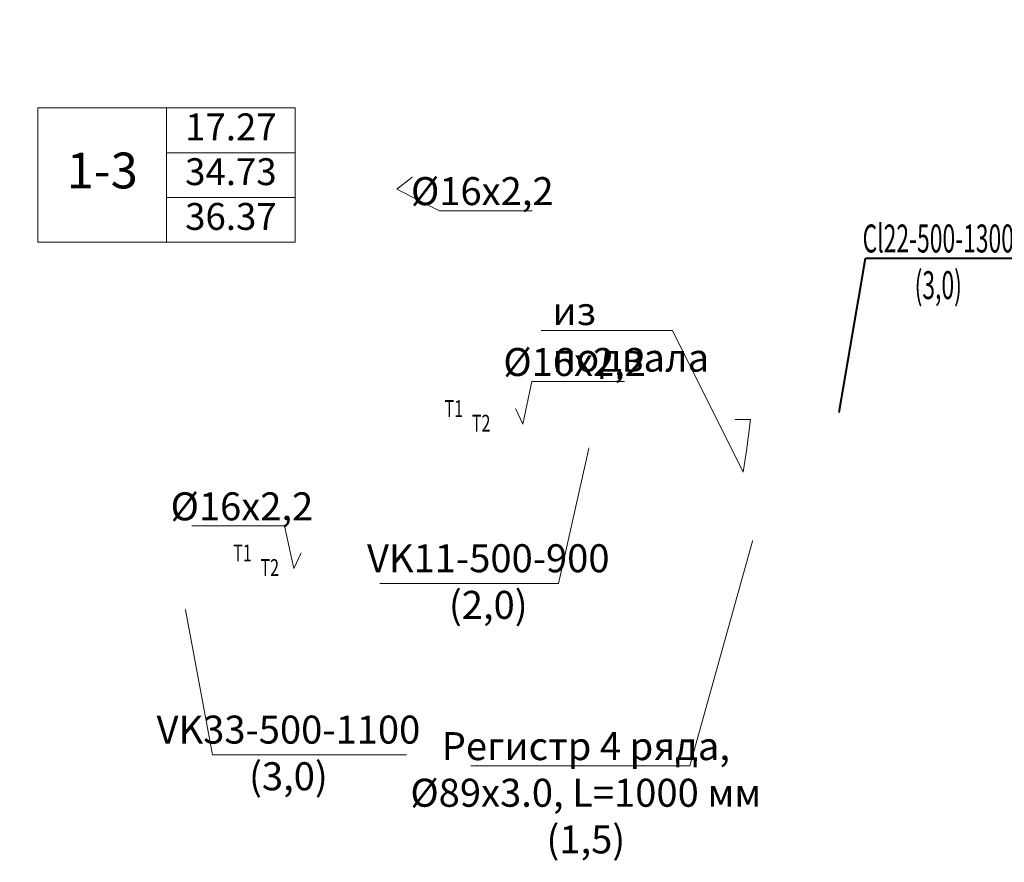
# Model space of a CAD drawing. Units: metres. Extents: x -537400 to 542336, y -416655 to 389.
# Drawn here: x -11933 to -3133, y -228974 to -221445 of the extents above; entities that cross this region are included whole.
import ezdxf
from ezdxf import colors
from ezdxf.entities.mleader import LeaderData, LeaderLine
from ezdxf.enums import TextEntityAlignment as Align
from ezdxf.math import Vec2, Vec3

# ---------------------------------------------------------------- set-up
doc = ezdxf.new("R2010")
doc.units = ezdxf.units.M
for name, color, linetype, lineweight in [('НС17_К1_С7_План-1эт$0$АР-ПОМ-МАРК', 251, 'Continuous', 20), ('ОВ-ВЕНТ-ДЫМ-ТЕКСТ', 7, 'Continuous', 20), ('ОВ-ОТП-ПРИБ-ВЫНОС', 7, 'Continuous', 15), ('ОВ-ОТП-ПРИБ-ВЫНОС-ЖИЛЬЕ', 7, 'Continuous', 15), ('ОВ-ОТП-ТЕКСТ', 7, 'Continuous', 40)]:
    doc.layers.add(name, color=color, linetype=linetype, lineweight=lineweight)
doc.layers.add('ОВ-ОТП-ВЫНОСКИ-ТРУБЫ-ЖИЛЬЕ', color=7, linetype='Continuous')
doc.styles.add('Vent', font='isocpeur.ttf', dxfattribs={"width": 0.6, "height": 250})
doc.styles.add('НС17_К1_С7_План-1эт$0$marker-квартиры', font='arial.ttf', dxfattribs={"width": 0.8})
doc.styles.add('НС17_К1_С7_План-1эт$0$PTAM-ARIEL-1', font='arial.ttf')
doc.styles.add('Общий', font='simplex.shx', dxfattribs={"width": 0.8, "height": 3})
doc.styles.add('ОТОПЛЕНИЕ', font='isocpeur.ttf', dxfattribs={"width": 0.8, "height": 3})

# ---------------------------------------------------------------- blocks, each defined once
blk = doc.blocks.new('НС17_К1_С7_План-1эт$0$Маркер-квартиры---Анно---2015-06-29---Приведенная')
for p, q in [((-23, 12), (0, 12)), ((-23, 0), (-23, 12)), ((-11.5, 0), (-11.5, 12)), ((0, 0), (0, 12)), ((-11.5, 8), (0, 8)), ((-11.5, 4), (0, 4)), ((-23, 0), (0, 0))]:
    blk.add_line(p, q)
at = {"color": 0, "linetype": 'ByBlock', "style": 'НС17_К1_С7_План-1эт$0$marker-квартиры'}
blk.add_attdef('ГРУППЫ-ПЛОЩАДЕЙ:УЧИТЫВАЕМАЯПЛОЩАДЬ', text='', height=2.4, dxfattribs=at).set_placement((-5.75, 2), align=Align.MIDDLE)
blk = doc.blocks.new('*U6257')
at = {"layer": 'НС17_К1_С7_План-1эт$0$АР-ПОМ-МАРК', "color": 142, "linetype": 'Continuous', "lineweight": 20, "xscale": 317.5, "yscale": 317.5, "zscale": 317.5}
blk.add_blockref('НС17_К1_С7_План-1эт$0$Маркер-квартиры---Анно---2015-06-29---Приведенная', (0, 0), dxfattribs=at).add_auto_attribs({'ГРУППЫ-ПЛОЩАДЕЙ:УЧИТЫВАЕМАЯПЛОЩАДЬ': '36.37'})
blk = doc.blocks.new('НС17_К1_С7_План-1эт$0$Маркер-квартиры---Анно---2015-06-29---Жилая')
at = {"color": 0, "linetype": 'ByBlock'}
for tag, height, style, p in [('ГРУППЫ-ПЛОЩАДЕЙ:УЧИТЫВАЕМАЯПЛОЩАДЬ', 2.4, 'НС17_К1_С7_План-1эт$0$marker-квартиры', (-5.75, 10)), ('ГРУППЫ-ПЛОЩАДЕЙ:ТИП-КВАРТИРЫ-В-ТАБЛИЦУ', 3.2, 'НС17_К1_С7_План-1эт$0$PTAM-ARIEL-1', (-17.25, 6))]:
    blk.add_attdef(tag, text='', height=height, dxfattribs=dict(at, style=style)).set_placement(p, align=Align.MIDDLE)
blk = doc.blocks.new('*U6261')
at = {"layer": 'НС17_К1_С7_План-1эт$0$АР-ПОМ-МАРК', "color": 142, "linetype": 'Continuous', "lineweight": 20, "xscale": 317.5, "yscale": 317.5, "zscale": 317.5}
blk.add_blockref('НС17_К1_С7_План-1эт$0$Маркер-квартиры---Анно---2015-06-29---Жилая', (0, 0), dxfattribs=at).add_auto_attribs({'ГРУППЫ-ПЛОЩАДЕЙ:УЧИТЫВАЕМАЯПЛОЩАДЬ': '17.27', 'ГРУППЫ-ПЛОЩАДЕЙ:ТИП-КВАРТИРЫ-В-ТАБЛИЦУ': '1-3'})
blk = doc.blocks.new('НС17_К1_С7_План-1эт$0$Маркер-квартиры---Анно---2015-06-29---Общая')
at = {"color": 0, "linetype": 'ByBlock', "style": 'НС17_К1_С7_План-1эт$0$marker-квартиры'}
blk.add_attdef('ГРУППЫ-ПЛОЩАДЕЙ:УЧИТЫВАЕМАЯПЛОЩАДЬ', text='', height=2.4, dxfattribs=at).set_placement((-5.75, 6), align=Align.MIDDLE)
blk = doc.blocks.new('*U6262')
at = {"layer": 'НС17_К1_С7_План-1эт$0$АР-ПОМ-МАРК', "color": 142, "linetype": 'Continuous', "lineweight": 20, "xscale": 317.5, "yscale": 317.5, "zscale": 317.5}
blk.add_blockref('НС17_К1_С7_План-1эт$0$Маркер-квартиры---Анно---2015-06-29---Общая', (0, 0), dxfattribs=at).add_auto_attribs({'ГРУППЫ-ПЛОЩАДЕЙ:УЧИТЫВАЕМАЯПЛОЩАДЬ': '34.73'})

msp = doc.modelspace()

# ---------------------------------------------------------------- block references
at = {"layer": 'НС17_К1_С7_План-1эт$0$АР-ПОМ-МАРК', "linetype": 'Continuous', "lineweight": 20, "xscale": 0.315, "yscale": 0.315, "zscale": 0.315}
for name in ['*U6257', '*U6261', '*U6262']:
    msp.add_blockref(name, (-9470.5, -223434.5), dxfattribs=at)

# ---------------------------------------------------------------- leaders
at = {"layer": 'ОВ-ВЕНТ-ДЫМ-ТЕКСТ', "lineweight": 30}
ml = msp.add_multileader_mtext('Standard', dxfattribs=at)
ml.set_content('{\\W0.7;ДВ7\\P980x790}', color=256, style='Vent')
ml.set_leader_properties(color=7, linetype='ByLayer', lineweight=15)
ml.build(insert=Vec2(0, 0))
ml.multileader.update_dxf_attribs({"text_left_attachment_type": 6, "text_right_attachment_type": 6, "dogleg_length": 1.16, "arrow_head_size": 18, "scale": 100})
ctx = ml.context
ctx.base_point, ctx.scale, ctx.char_height, ctx.arrow_head_size, ctx.landing_gap_size, ctx.plane_origin = Vec3(1312.2, -222019.9), 100, 250, 18, 9, Vec3(170.8, -215939.2)
ctx.left_attachment, ctx.right_attachment, ctx.text_align_type = 6, 6, 1
notes = []
notes.append((ctx, [(0, (1, 1, 0), (2269, -222019.9), (-1, 0), 116.3, [(0, [(2606.1, -220262.4)], 0, [])])]))
ctx.mtext.insert, ctx.mtext.rotation, ctx.mtext.width, ctx.mtext.alignment, ctx.mtext.flow_direction = Vec3(1732.4, -221719.9), 6.283185, 2110.41, 2, 5
at = {"layer": 'ОВ-ОТП-ВЫНОСКИ-ТРУБЫ-ЖИЛЬЕ', "linetype": 'Continuous', "lineweight": 15}
ml = msp.add_multileader_mtext('Standard', dxfattribs=at)
ml.set_content('%%C20х2,8', color=256, style='Vent')
ml.set_leader_properties(color=7, linetype='ByLayer', lineweight=15)
ml.build(insert=Vec2(0, 0))
ml.multileader.update_dxf_attribs({"text_left_attachment_type": 6, "text_right_attachment_type": 6, "dogleg_length": 0.468, "arrow_head_size": 18, "scale": 100})
ctx = ml.context
ctx.base_point, ctx.scale, ctx.char_height, ctx.arrow_head_size, ctx.landing_gap_size, ctx.plane_origin = Vec3(14746.4, -222401), 100, 250, 18, 9, Vec3(16014.2, -222083.3)
ctx.left_attachment, ctx.right_attachment, ctx.text_align_type = 6, 6, 1
notes.append((ctx, [(1, (1, 1, 0), (15493.7, -222401), (-1, 0), 46.8, [(0, [(15876.1, -222211.9)], 0, [])])]))
ctx.mtext.insert, ctx.mtext.width, ctx.mtext.defined_height, ctx.mtext.alignment, ctx.mtext.flow_direction = Vec3(15096.7, -222101), 437.53, 80.9, 2, 5
ml = msp.add_multileader_mtext('Standard', dxfattribs=at)
ml.set_content('%%C16х2,2', color=256, style='Vent')
ml.set_leader_properties(color=7, linetype='ByLayer', lineweight=15)
ml.build(insert=Vec2(0, 0))
ml.multileader.update_dxf_attribs({"text_left_attachment_type": 6, "text_right_attachment_type": 6, "dogleg_length": 0.468, "arrow_head_size": 18, "scale": 100})
ctx = ml.context
ctx.base_point, ctx.scale, ctx.char_height, ctx.arrow_head_size, ctx.landing_gap_size, ctx.plane_origin = Vec3(-15904.2, -223034.3), 100, 250, 18, 9, Vec3(-14572.1, -222663.5)
ctx.left_attachment, ctx.right_attachment, ctx.text_align_type = 6, 6, 1
notes.append((ctx, [(0, (1, 1, 0), (-15951, -223034.3), (1, 0), 46.8, [(0, [(-16183.9, -222726.6), (-16333.9, -222840.4)], 0, [])])]))
ctx.mtext.insert, ctx.mtext.width, ctx.mtext.defined_height, ctx.mtext.alignment, ctx.mtext.flow_direction = Vec3(-15569, -222734.3), 437.53, 80.9, 2, 5
ml = msp.add_multileader_mtext('Standard', dxfattribs=at)
ml.set_content('%%C16х2,2', color=256, style='Vent')
ml.set_leader_properties(color=7, linetype='ByLayer', lineweight=15)
ml.build(insert=Vec2(0, 0))
ml.multileader.update_dxf_attribs({"text_left_attachment_type": 6, "text_right_attachment_type": 6, "dogleg_length": 0.468, "arrow_head_size": 18, "scale": 100})
ctx = ml.context
ctx.base_point, ctx.scale, ctx.char_height, ctx.arrow_head_size, ctx.landing_gap_size, ctx.plane_origin = Vec3(11191.5, -223022.4), 100, 250, 18, 9, Vec3(13051.4, -223328.9)
ctx.left_attachment, ctx.right_attachment, ctx.text_align_type = 6, 6, 1
notes.append((ctx, [(0, (1, 1, 0), (11144.7, -223022.4), (1, 0), 46.8, [(0, [(10636.1, -222853.9), (10786.1, -222780.5)], 0, [])])]))
ctx.mtext.insert, ctx.mtext.rotation, ctx.mtext.width, ctx.mtext.defined_height, ctx.mtext.alignment, ctx.mtext.flow_direction = Vec3(11526.7, -222722.4), 6.283185, 437.53, 80.9, 2, 5
ml = msp.add_multileader_mtext('Standard', dxfattribs=at)
ml.set_content('%%C16х2,2', color=256, style='Vent')
ml.set_leader_properties(color=7, linetype='ByLayer', lineweight=15)
ml.build(insert=Vec2(0, 0))
ml.multileader.update_dxf_attribs({"text_left_attachment_type": 6, "text_right_attachment_type": 6, "dogleg_length": 0.468, "arrow_head_size": 18, "scale": 100})
ctx = ml.context
ctx.base_point, ctx.scale, ctx.char_height, ctx.arrow_head_size, ctx.landing_gap_size, ctx.plane_origin = Vec3(-8134.2, -223152.3), 100, 250, 18, 9, Vec3(-6802.1, -222781.5)
ctx.left_attachment, ctx.right_attachment, ctx.text_align_type = 6, 6, 1
notes.append((ctx, [(0, (1, 1, 0), (-8181, -223152.3), (1, 0), 46.8, [(0, [(-8413.9, -222844.7), (-8563.9, -222958.5)], 0, [])])]))
ctx.mtext.insert, ctx.mtext.width, ctx.mtext.defined_height, ctx.mtext.alignment, ctx.mtext.flow_direction = Vec3(-7799, -222852.3), 437.53, 80.9, 2, 5
at = {"layer": 'ОВ-ОТП-ПРИБ-ВЫНОС', "color": 7, "linetype": 'Continuous', "lineweight": 15}
ml = msp.add_multileader_mtext('Standard', dxfattribs=at)
ml.set_content('Регистр 4 ряда,\\P%%C89х3.0, L=1000 мм\\P(1,5)', color=7, style='Vent')
ml.set_leader_properties(color=7, linetype='ByLayer', lineweight=15)
ml.build(insert=Vec2(0, 0))
ml.multileader.update_dxf_attribs({"text_left_attachment_type": 6, "text_right_attachment_type": 6, "dogleg_length": 0.468, "arrow_head_size": 18, "scale": 100})
ctx = ml.context
ctx.base_point, ctx.scale, ctx.char_height, ctx.arrow_head_size, ctx.landing_gap_size, ctx.plane_origin = Vec3(-7756.1, -228111.2), 100, 250, 18, 9, Vec3(402.4, -222050.2)
ctx.left_attachment, ctx.right_attachment, ctx.text_align_type = 6, 6, 1
notes.append((ctx, [(1, (1, 1, 0), (-5943.9, -228111.2), (-1, 0), 46.8, [(0, [(-5378.8, -226087.5)], 0, [])])]))
ctx.mtext.insert, ctx.mtext.width, ctx.mtext.defined_height, ctx.mtext.alignment, ctx.mtext.flow_direction = Vec3(-6873.4, -227811.2), 2302.607, 80.9, 2, 5
at = {"layer": 'ОВ-ОТП-ТЕКСТ', "lineweight": 15}
ml = msp.add_multileader_mtext('Standard', dxfattribs=at)
ml.set_content('{\\W0.6;Сl22-500-1300\\P(3,0)}', color=256, style='ОТОПЛЕНИЕ')
ml.set_leader_properties(color=256, linetype='ByLayer', lineweight=-1)
ml.build(insert=Vec2(0, 0))
ml.multileader.update_dxf_attribs({"has_dogleg": 0, "text_left_attachment_type": 6, "text_right_attachment_type": 6, "dogleg_length": 0, "arrow_head_size": 18, "scale": 100})
ctx = ml.context
ctx.base_point, ctx.scale, ctx.char_height, ctx.arrow_head_size, ctx.landing_gap_size, ctx.plane_origin = Vec3(-4373.7, -223575.4), 100, 250, 18, 20, Vec3(6032.5, -214277.1)
ctx.left_attachment, ctx.right_attachment, ctx.text_align_type = 6, 6, 1
notes.append((ctx, [(0, (1, 1, 0), (-4373.7, -223575.4), (0.944107, -0.32964), 0, [(0, [(-4610.8, -224968.6)], 0, [])])]))
ctx.mtext.insert, ctx.mtext.rotation, ctx.mtext.defined_height, ctx.mtext.alignment, ctx.mtext.flow_direction = Vec3(-3723.7, -223275.4), 6.283185, 918.6, 2, 5
ctx.mtext.has_bg_fill, ctx.mtext.bg_color, ctx.mtext.bg_scale_factor, ctx.mtext.bg_transparency, ctx.mtext.use_window_bg_color = 1, -1073741824, 1, 0, 1
at = {"layer": 'ОВ-ОТП-ТЕКСТ'}
ml = msp.add_multileader_mtext('Standard', dxfattribs=at)
ml.set_content('{\\C256;из подвала}', color=1, style='Vent')
ml.set_leader_properties(color=7, linetype='ByLayer', lineweight=15)
ml.build(insert=Vec2(0, 0))
ml.multileader.update_dxf_attribs({"text_left_attachment_type": 6, "text_right_attachment_type": 6, "dogleg_length": 0.36, "arrow_head_size": 18, "scale": 100})
ctx = ml.context
ctx.base_point, ctx.scale, ctx.char_height, ctx.arrow_head_size, ctx.landing_gap_size, ctx.plane_origin = Vec3(-7180.2, -224223.8), 100, 250, 18, 9, Vec3(2749.3, -226983)
ctx.left_attachment, ctx.right_attachment = 6, 6
notes.append((ctx, [(0, (1, 1, 0), (-6098.7, -224223.8), (-1, 0), 36, [(3, [(-5552.3, -225018.7), (-5400.8, -225018.6), (-5438.8, -225298), (-5466.2, -225489.7)], 0, [])])]))
ctx.mtext.insert, ctx.mtext.flow_direction = Vec3(-7171.2, -223923.8), 5
for ctx, leaders in notes:
    for number, flags, end, landing, length, lines in leaders:
        leader = LeaderData()
        leader.index, (leader.has_last_leader_line, leader.has_dogleg_vector, leader.attachment_direction) = number, flags
        leader.last_leader_point, leader.dogleg_vector, leader.dogleg_length = Vec3(end), Vec3(landing), length
        for number, points, colour, breaks in lines:
            line = LeaderLine()
            line.index, line.vertices, line.color, line.breaks = number, Vec3.list(points), colors.encode_raw_color(colour), breaks
            leader.lines.append(line)
        ctx.leaders.append(leader)

# ---------------------------------------------------------------- next in the draw order: leaders
at = {"layer": 'ОВ-ОТП-ВЫНОСКИ-ТРУБЫ-ЖИЛЬЕ', "linetype": 'Continuous', "lineweight": 15}
ml = msp.add_multileader_mtext('Standard', dxfattribs=at)
ml.set_content('%%C16х2,2', color=256, style='Vent')
ml.set_leader_properties(color=7, linetype='ByLayer', lineweight=15)
ml.build(insert=Vec2(0, 0))
ml.multileader.update_dxf_attribs({"text_left_attachment_type": 6, "text_right_attachment_type": 6, "dogleg_length": 0.468, "arrow_head_size": 18, "scale": 100})
ctx = ml.context
ctx.base_point, ctx.scale, ctx.char_height, ctx.arrow_head_size, ctx.landing_gap_size, ctx.plane_origin = Vec3(7578.8, -223098.4), 100, 250, 18, 9, Vec3(9094.5, -222686.5)
ctx.left_attachment, ctx.right_attachment, ctx.text_align_type = 6, 6, 1
notes = []
notes.append((ctx, [(0, (1, 1, 0), (7532, -223098.4), (1, 0), 46.8, [(1, [(7216.1, -223383.4)], 0, [])])]))
ctx.mtext.insert, ctx.mtext.width, ctx.mtext.defined_height, ctx.mtext.alignment, ctx.mtext.flow_direction = Vec3(7914, -222798.4), 437.53, 80.9, 2, 5
ml = msp.add_multileader_mtext('Standard', dxfattribs=at)
ml.set_content('%%C16х2,2', color=256, style='Vent')
ml.set_leader_properties(color=7, linetype='ByLayer', lineweight=15)
ml.build(insert=Vec2(0, 0))
ml.multileader.update_dxf_attribs({"text_left_attachment_type": 6, "text_right_attachment_type": 6, "dogleg_length": 0.468, "arrow_head_size": 18, "scale": 100})
ctx = ml.context
ctx.base_point, ctx.scale, ctx.char_height, ctx.arrow_head_size, ctx.landing_gap_size, ctx.plane_origin = Vec3(4415.8, -223745.5), 100, 250, 18, 9, Vec3(5747.9, -223374.7)
ctx.left_attachment, ctx.right_attachment, ctx.text_align_type = 6, 6, 1
notes.append((ctx, [(0, (1, 1, 0), (4369, -223745.5), (1, 0), 46.8, [(0, [(4136.1, -223437.8), (3986.1, -223551.6)], 0, [])])]))
ctx.mtext.insert, ctx.mtext.width, ctx.mtext.defined_height, ctx.mtext.alignment, ctx.mtext.flow_direction = Vec3(4751, -223445.5), 437.53, 80.9, 2, 5
ml = msp.add_multileader_mtext('Standard', dxfattribs=at)
ml.set_content('%%C16х2,2', color=256, style='Vent')
ml.set_leader_properties(color=7, linetype='ByLayer', lineweight=15)
ml.build(insert=Vec2(0, 0))
ml.multileader.update_dxf_attribs({"text_left_attachment_type": 6, "text_right_attachment_type": 6, "dogleg_length": 0.468, "arrow_head_size": 18, "scale": 100})
ctx = ml.context
ctx.base_point, ctx.scale, ctx.char_height, ctx.arrow_head_size, ctx.landing_gap_size, ctx.plane_origin = Vec3(8774.7, -223894.7, 0), 100, 250, 18, 9, Vec3(10012.5, -223577.1, 0)
ctx.left_attachment, ctx.right_attachment, ctx.text_align_type = 6, 6, 1
notes.append((ctx, [(1, (1, 1, 0), (9492, -223894.7, 0), (-1, 0), 46.8, [(1, [(9966.1, -224163.9, 0), (9816.1, -224398.5, 0)], 0, [])])]))
ctx.mtext.insert, ctx.mtext.width, ctx.mtext.defined_height, ctx.mtext.alignment, ctx.mtext.flow_direction = Vec3(9109.9, -223594.7, 0), 437.53, 80.9, 2, 5
ml = msp.add_multileader_mtext('Standard', dxfattribs=at)
ml.set_content('%%C16х2,2', color=256, style='Vent')
ml.set_leader_properties(color=7, linetype='ByLayer', lineweight=15)
ml.build(insert=Vec2(0, 0))
ml.multileader.update_dxf_attribs({"text_left_attachment_type": 6, "text_right_attachment_type": 6, "dogleg_length": 0.468, "arrow_head_size": 18, "scale": 100})
ctx = ml.context
ctx.base_point, ctx.scale, ctx.char_height, ctx.arrow_head_size, ctx.landing_gap_size, ctx.plane_origin = Vec3(-13327, -224069.2), 100, 250, 18, 9, Vec3(-14172.3, -223657.3)
ctx.left_attachment, ctx.right_attachment, ctx.text_align_type = 6, 6, 1
notes.append((ctx, [(0, (1, 1, 0), (-12609.8, -224069.2), (-1, 0), 46.8, [(1, [(-12293.9, -224354.2)], 0, [])])]))
ctx.mtext.insert, ctx.mtext.width, ctx.mtext.defined_height, ctx.mtext.alignment, ctx.mtext.flow_direction = Vec3(-12991.8, -223769.2), 437.53, 80.9, 2, 5
ml = msp.add_multileader_mtext('Standard', dxfattribs=at)
ml.set_content('%%C16х2,2', color=256, style='Vent')
ml.set_leader_properties(color=7, linetype='ByLayer', lineweight=15)
ml.build(insert=Vec2(0, 0))
ml.multileader.update_dxf_attribs({"text_left_attachment_type": 6, "text_right_attachment_type": 6, "dogleg_length": 0.468, "arrow_head_size": 18, "scale": 100})
ctx = ml.context
ctx.base_point, ctx.scale, ctx.char_height, ctx.arrow_head_size, ctx.landing_gap_size, ctx.plane_origin = Vec3(13992, -224261.5), 100, 250, 18, 9, Vec3(15229.7, -223943.8)
ctx.left_attachment, ctx.right_attachment, ctx.text_align_type = 6, 6, 1
notes.append((ctx, [(0, (1, 1, 0), (13945.2, -224261.5), (1, 0), 46.8, [(0, [(13776.2, -224889.8)], 0, [])])]))
ctx.mtext.insert, ctx.mtext.width, ctx.mtext.defined_height, ctx.mtext.alignment, ctx.mtext.flow_direction = Vec3(14327.2, -223961.5), 437.53, 80.9, 2, 5
ml = msp.add_multileader_mtext('Standard', dxfattribs=at)
ml.set_content('%%C16х2,2', color=256, style='Vent')
ml.set_leader_properties(color=7, linetype='ByLayer', lineweight=15)
ml.build(insert=Vec2(0, 0))
ml.multileader.update_dxf_attribs({"text_left_attachment_type": 6, "text_right_attachment_type": 6, "dogleg_length": 0.468, "arrow_head_size": 18, "scale": 100})
ctx = ml.context
ctx.base_point, ctx.scale, ctx.char_height, ctx.arrow_head_size, ctx.landing_gap_size, ctx.plane_origin = Vec3(-7308.6, -224679), 100, 250, 18, 9, Vec3(-6070.9, -224361.4)
ctx.left_attachment, ctx.right_attachment, ctx.text_align_type = 6, 6, 1
notes.append((ctx, [(0, (1, 1, 0), (-7355.4, -224679), (1, 0), 46.8, [(0, [(-7507.8, -224909.8), (-7436, -225059.8)], 0, [])])]))
ctx.mtext.insert, ctx.mtext.width, ctx.mtext.defined_height, ctx.mtext.alignment, ctx.mtext.flow_direction = Vec3(-6973.4, -224379), 437.53, 80.9, 2, 5
ml = msp.add_multileader_mtext('Standard', dxfattribs=at)
ml.set_content('%%C16х2,2', color=256, style='Vent')
ml.set_leader_properties(color=7, linetype='ByLayer', lineweight=15)
ml.build(insert=Vec2(0, 0))
ml.multileader.update_dxf_attribs({"text_left_attachment_type": 6, "text_right_attachment_type": 6, "dogleg_length": 0.468, "arrow_head_size": 18, "scale": 100})
ctx = ml.context
ctx.base_point, ctx.scale, ctx.char_height, ctx.arrow_head_size, ctx.landing_gap_size, ctx.plane_origin = Vec3(5115.8, -224679), 100, 250, 18, 9, Vec3(6353.6, -224361.4)
ctx.left_attachment, ctx.right_attachment, ctx.text_align_type = 6, 6, 1
notes.append((ctx, [(0, (1, 1, 0), (5069, -224679), (1, 0), 46.8, [(0, [(4916.6, -224909.8), (4988.4, -225059.8)], 0, [])])]))
ctx.mtext.insert, ctx.mtext.width, ctx.mtext.defined_height, ctx.mtext.alignment, ctx.mtext.flow_direction = Vec3(5451, -224379), 437.53, 80.9, 2, 5
ml = msp.add_multileader_mtext('Standard', dxfattribs=at)
ml.set_content('%%C16х2,2', color=256, style='Vent')
ml.set_leader_properties(color=7, linetype='ByLayer', lineweight=15)
ml.build(insert=Vec2(0, 0))
ml.multileader.update_dxf_attribs({"text_left_attachment_type": 6, "text_right_attachment_type": 6, "dogleg_length": 0.468, "arrow_head_size": 18, "scale": 100})
ctx = ml.context
ctx.base_point, ctx.scale, ctx.char_height, ctx.arrow_head_size, ctx.landing_gap_size, ctx.plane_origin = Vec3(14158, -224659), 100, 250, 18, 9, Vec3(15395.8, -224341.4)
ctx.left_attachment, ctx.right_attachment, ctx.text_align_type = 6, 6, 1
notes.append((ctx, [(0, (1, 1, 0), (14111.3, -224659), (1, 0), 46.8, [(0, [(14030.6, -225039.8)], 0, [])])]))
ctx.mtext.insert, ctx.mtext.width, ctx.mtext.defined_height, ctx.mtext.alignment, ctx.mtext.flow_direction = Vec3(14493.3, -224359), 437.53, 80.9, 2, 5
at = {"layer": 'ОВ-ОТП-ПРИБ-ВЫНОС-ЖИЛЬЕ', "lineweight": 15}
ml = msp.add_multileader_mtext('Standard', dxfattribs=at)
ml.set_content('{\\H0.83333x;\\C7;VK11-500-900\\P(2,0)}', color=256, style='Vent')
ml.set_leader_properties(color=256, linetype='ByLayer', lineweight=-1)
ml.build(insert=Vec2(0, 0))
ml.multileader.update_dxf_attribs({"has_dogleg": 0, "text_left_attachment_type": 6, "text_right_attachment_type": 6, "dogleg_length": 0, "arrow_head_size": 18, "scale": 100})
ctx = ml.context
ctx.base_point, ctx.scale, ctx.char_height, ctx.arrow_head_size, ctx.landing_gap_size, ctx.plane_origin = Vec3(-8372.8, -226482.4), 100, 300, 18, 20, Vec3(-20214.7, -218829.4)
ctx.left_attachment, ctx.right_attachment, ctx.text_align_type = 6, 6, 1
notes.append((ctx, [(1, (1, 1, 0), (-7117.8, -226482.4), (-0.944107, 0.32964), 0, [(0, [(-6843.3, -225259.8)], 0, [])])]))
ctx.mtext.insert, ctx.mtext.rotation, ctx.mtext.defined_height, ctx.mtext.alignment, ctx.mtext.flow_direction = Vec3(-7745.3, -226132.4), 6.283185, 9.19, 2, 5
ctx.mtext.has_bg_fill, ctx.mtext.bg_color, ctx.mtext.bg_scale_factor, ctx.mtext.bg_transparency, ctx.mtext.use_window_bg_color = 1, -1073741824, 1, 0, 1
for ctx, leaders in notes:
    for number, flags, end, landing, length, lines in leaders:
        leader = LeaderData()
        leader.index, (leader.has_last_leader_line, leader.has_dogleg_vector, leader.attachment_direction) = number, flags
        leader.last_leader_point, leader.dogleg_vector, leader.dogleg_length = Vec3(end), Vec3(landing), length
        for number, points, colour, breaks in lines:
            line = LeaderLine()
            line.index, line.vertices, line.color, line.breaks = number, Vec3.list(points), colors.encode_raw_color(colour), breaks
            leader.lines.append(line)
        ctx.leaders.append(leader)

# ---------------------------------------------------------------- next in the draw order: texts
at = {"layer": 'ОВ-ОТП-ТЕКСТ', "color": 4, "char_height": 150, "width": 175.953, "attachment_point": 9, "style": 'Общий', "bg_fill": 3, "box_fill_scale": 1, "bg_fill_color": 256, "bg_fill_transparency": 0}
for s, insert in [('\\pxqc;{\\fISOCPEUR|b0|i0|c204|p34;\\W0.7;\\C256;Т1}', (-7965, -224995)), ('\\pxqc;{\\fISOCPEUR|b0|i0|c204|p34;\\W0.7;\\C256;Т2}', (-7721.1, -225125.7))]:
    msp.add_mtext(s, dxfattribs=dict(at, insert=insert))

# ---------------------------------------------------------------- next in the draw order: leaders
at = {"layer": 'ОВ-ОТП-ВЫНОСКИ-ТРУБЫ-ЖИЛЬЕ', "linetype": 'Continuous', "lineweight": 15}
ml = msp.add_multileader_mtext('Standard', dxfattribs=at)
ml.set_content('%%C16х2,2', color=256, style='Vent')
ml.set_leader_properties(color=7, linetype='ByLayer', lineweight=15)
ml.build(insert=Vec2(0, 0))
ml.multileader.update_dxf_attribs({"text_left_attachment_type": 6, "text_right_attachment_type": 6, "dogleg_length": 0.468, "arrow_head_size": 18, "scale": 100})
ctx = ml.context
ctx.base_point, ctx.scale, ctx.char_height, ctx.arrow_head_size, ctx.landing_gap_size, ctx.plane_origin = Vec3(-10282.5, -225969), 100, 250, 18, 9, Vec3(-10849.7, -225651.4)
ctx.left_attachment, ctx.right_attachment, ctx.text_align_type = 6, 6, 1
notes = []
notes.append((ctx, [(0, (1, 1, 0), (-9565.2, -225969), (-1, 0), 46.8, [(0, [(-9412.8, -226199.8), (-9484.6, -226349.8)], 0, [])])]))
ctx.mtext.insert, ctx.mtext.width, ctx.mtext.defined_height, ctx.mtext.alignment, ctx.mtext.flow_direction = Vec3(-9947.2, -225669), 437.53, 80.9, 2, 5
ml = msp.add_multileader_mtext('Standard', dxfattribs=at)
ml.set_content('%%C16х2,2', color=256, style='Vent')
ml.set_leader_properties(color=7, linetype='ByLayer', lineweight=15)
ml.build(insert=Vec2(0, 0))
ml.multileader.update_dxf_attribs({"text_left_attachment_type": 6, "text_right_attachment_type": 6, "dogleg_length": 0.468, "arrow_head_size": 18, "scale": 100})
ctx = ml.context
ctx.base_point, ctx.scale, ctx.char_height, ctx.arrow_head_size, ctx.landing_gap_size, ctx.plane_origin = Vec3(2417.5, -225969), 100, 250, 18, 9, Vec3(1850.3, -225651.4)
ctx.left_attachment, ctx.right_attachment, ctx.text_align_type = 6, 6, 1
notes.append((ctx, [(0, (1, 1, 0), (3134.8, -225969), (-1, 0), 46.8, [(0, [(3287.2, -226199.8), (3215.4, -226349.8)], 0, [])])]))
ctx.mtext.insert, ctx.mtext.width, ctx.mtext.defined_height, ctx.mtext.alignment, ctx.mtext.flow_direction = Vec3(2752.8, -225669), 437.53, 80.9, 2, 5
at = {"layer": 'ОВ-ОТП-ПРИБ-ВЫНОС-ЖИЛЬЕ', "lineweight": 15}
ml = msp.add_multileader_mtext('Standard', dxfattribs=at)
ml.set_content('{\\H0.83333x;\\C7;VK33-500-1100\\P(3,0)}', color=256, style='Vent')
ml.set_leader_properties(color=256, linetype='ByLayer', lineweight=-1)
ml.build(insert=Vec2(0, 0))
ml.multileader.update_dxf_attribs({"has_dogleg": 0, "text_left_attachment_type": 6, "text_right_attachment_type": 6, "dogleg_length": 0, "arrow_head_size": 18, "scale": 100})
ctx = ml.context
ctx.base_point, ctx.scale, ctx.char_height, ctx.arrow_head_size, ctx.landing_gap_size, ctx.plane_origin = Vec3(-10211.5, -228013.6, 115), 100, 300, 18, 20, Vec3(-22061.5, -220564.4, 115)
ctx.left_attachment, ctx.right_attachment, ctx.text_align_type = 6, 6, 1
notes.append((ctx, [(0, (1, 1, 0), (-10211.5, -228013.6, 115), (0.944107, -0.32964), 0, [(0, [(-10453.9, -226699.8, 115)], 0, [])])]))
ctx.mtext.insert, ctx.mtext.rotation, ctx.mtext.defined_height, ctx.mtext.alignment, ctx.mtext.flow_direction = Vec3(-9531.5, -227663.6, 115), 6.283185, 9.19, 2, 5
ctx.mtext.has_bg_fill, ctx.mtext.bg_color, ctx.mtext.bg_scale_factor, ctx.mtext.bg_transparency, ctx.mtext.use_window_bg_color = 1, -1073741824, 1, 0, 1
for ctx, leaders in notes:
    for number, flags, end, landing, length, lines in leaders:
        leader = LeaderData()
        leader.index, (leader.has_last_leader_line, leader.has_dogleg_vector, leader.attachment_direction) = number, flags
        leader.last_leader_point, leader.dogleg_vector, leader.dogleg_length = Vec3(end), Vec3(landing), length
        for number, points, colour, breaks in lines:
            line = LeaderLine()
            line.index, line.vertices, line.color, line.breaks = number, Vec3.list(points), colors.encode_raw_color(colour), breaks
            leader.lines.append(line)
        ctx.leaders.append(leader)

# ---------------------------------------------------------------- next in the draw order: texts
at = {"layer": 'ОВ-ОТП-ТЕКСТ', "color": 4, "char_height": 150, "width": 175.953, "attachment_point": 9, "style": 'Общий', "bg_fill": 3, "box_fill_scale": 1, "bg_fill_color": 256, "bg_fill_transparency": 0}
for s, insert in [('\\pxqc;{\\fISOCPEUR|b0|i0|c204|p34;\\W0.7;\\C256;Т1}', (-7965, -224995)), ('\\pxqc;{\\fISOCPEUR|b0|i0|c204|p34;\\W0.7;\\C256;Т2}', (-7721.1, -225125.7)), ('\\pxqc;{\\fISOCPEUR|b0|i0|c204|p34;\\W0.7;\\C256;Т1}', (-9854, -226285)), ('\\pxqc;{\\fISOCPEUR|b0|i0|c204|p34;\\W0.7;\\C256;Т2}', (-9610.1, -226415.7))]:
    msp.add_mtext(s, dxfattribs=dict(at, insert=insert))

# ---------------------------------------------------------------- next in the draw order: texts
for s, insert in [('\\pxqc;{\\fISOCPEUR|b0|i0|c204|p34;\\W0.7;\\C256;Т1}', (-9854, -226285)), ('\\pxqc;{\\fISOCPEUR|b0|i0|c204|p34;\\W0.7;\\C256;Т2}', (-9610.1, -226415.7))]:
    msp.add_mtext(s, dxfattribs=dict(at, insert=insert))

# ---------------------------------------------------------------- next in the draw order: leaders
at = {"layer": 'ОВ-ОТП-ПРИБ-ВЫНОС', "lineweight": 15}
ml = msp.add_multileader_mtext('Standard', dxfattribs=at)
ml.set_content('{\\C7;BAN-800-500\\P(1,0)}', color=256, style='Vent')
ml.set_leader_properties(color=256, linetype='ByLayer', lineweight=-1)
ml.build(insert=Vec2(0, 0))
ml.multileader.update_dxf_attribs({"has_dogleg": 0, "text_left_attachment_type": 6, "text_right_attachment_type": 6, "dogleg_length": 0, "arrow_head_size": 18, "scale": 100})
ctx = ml.context
ctx.base_point, ctx.scale, ctx.char_height, ctx.arrow_head_size, ctx.landing_gap_size, ctx.plane_origin = Vec3(-210635.9, -224398.2), 100, 300, 18, 20, Vec3(-197228.1, -215792.5)
ctx.left_attachment, ctx.right_attachment, ctx.text_align_type = 6, 6, 1
notes = []
notes.append((ctx, [(1, (1, 1, 0), (-209173.9, -224398.2), (-0.963116, 0.269088), 0, [(1, [(-209397.6, -224271.1), (542336.4, -165114.8)], 0, [])])]))
ctx.mtext.insert, ctx.mtext.rotation, ctx.mtext.defined_height, ctx.mtext.alignment, ctx.mtext.flow_direction = Vec3(-210066.7, -225218.5), 6.283185, 918.6, 2, 5
ctx.mtext.has_bg_fill, ctx.mtext.bg_color, ctx.mtext.bg_scale_factor, ctx.mtext.bg_transparency, ctx.mtext.use_window_bg_color = 1, -1073741824, 1, 0, 1
for ctx, leaders in notes:
    for number, flags, end, landing, length, lines in leaders:
        leader = LeaderData()
        leader.index, (leader.has_last_leader_line, leader.has_dogleg_vector, leader.attachment_direction) = number, flags
        leader.last_leader_point, leader.dogleg_vector, leader.dogleg_length = Vec3(end), Vec3(landing), length
        for number, points, colour, breaks in lines:
            line = LeaderLine()
            line.index, line.vertices, line.color, line.breaks = number, Vec3.list(points), colors.encode_raw_color(colour), breaks
            leader.lines.append(line)
        ctx.leaders.append(leader)

# ---------------------------------------------------------------- next in the draw order: leaders
ml = msp.add_multileader_mtext('Standard', dxfattribs=at)
ml.set_content('{\\C7;BAN-800-500\\P(1,0)}', color=256, style='Vent')
ml.set_leader_properties(color=256, linetype='ByLayer', lineweight=-1)
ml.build(insert=Vec2(0, 0))
ml.multileader.update_dxf_attribs({"has_dogleg": 0, "text_left_attachment_type": 6, "text_right_attachment_type": 6, "dogleg_length": 0, "arrow_head_size": 18, "scale": 100})
ctx = ml.context
ctx.base_point, ctx.scale, ctx.char_height, ctx.arrow_head_size, ctx.landing_gap_size, ctx.plane_origin = Vec3(-206805.1, -226092.3), 100, 300, 18, 20, Vec3(-193397.3, -217486.6)
ctx.left_attachment, ctx.right_attachment, ctx.text_align_type = 6, 6, 1
notes = []
notes.append((ctx, [(1, (1, 1, 0), (-205343.1, -226092.3), (-0.963116, 0.269088), 0, [(1, [(-205566.7, -225965.2), (542336.4, -165114.8)], 0, [])])]))
ctx.mtext.insert, ctx.mtext.rotation, ctx.mtext.defined_height, ctx.mtext.alignment, ctx.mtext.flow_direction = Vec3(-206235.9, -226912.6), 6.283185, 918.6, 2, 5
ctx.mtext.has_bg_fill, ctx.mtext.bg_color, ctx.mtext.bg_scale_factor, ctx.mtext.bg_transparency, ctx.mtext.use_window_bg_color = 1, -1073741824, 1, 0, 1
for ctx, leaders in notes:
    for number, flags, end, landing, length, lines in leaders:
        leader = LeaderData()
        leader.index, (leader.has_last_leader_line, leader.has_dogleg_vector, leader.attachment_direction) = number, flags
        leader.last_leader_point, leader.dogleg_vector, leader.dogleg_length = Vec3(end), Vec3(landing), length
        for number, points, colour, breaks in lines:
            line = LeaderLine()
            line.index, line.vertices, line.color, line.breaks = number, Vec3.list(points), colors.encode_raw_color(colour), breaks
            leader.lines.append(line)
        ctx.leaders.append(leader)

doc.saveas('drawing.dxf')
